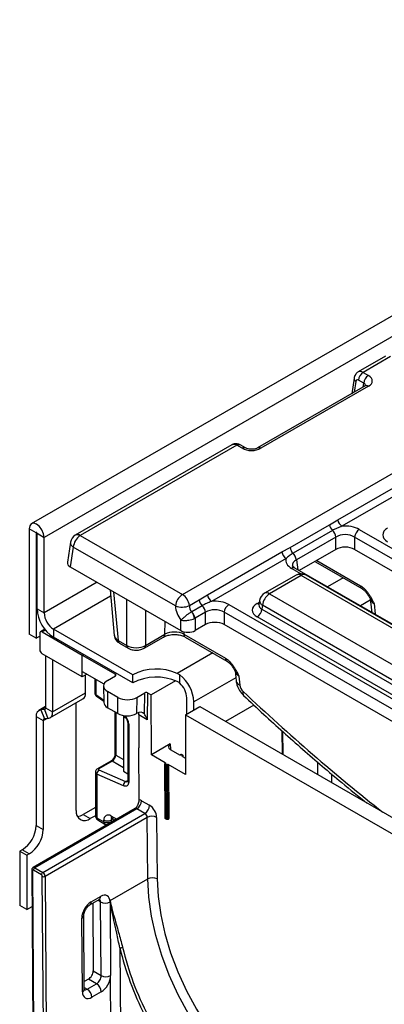
# Model space of a CAD drawing. Units: millimetres. Extents: x 1 to 418, y -29 to 291.
# Drawn here: x 291 to 302, y 198 to 228 of the extents above; entities that cross this region are included whole.
import ezdxf

# ---------------------------------------------------------------- set-up
doc = ezdxf.new("R2010")
doc.units = ezdxf.units.MM

msp = doc.modelspace()

# ---------------------------------------------------------------- linework, layer by layer
at = {"color": 7, "linetype": 'Continuous', "lineweight": 25}
for p, q in [((361.845371, 253.161269), (291.170048, 212.361274)), ((362.231632, 252.753508), (291.556309, 211.953513)), ((301.816709, 217.404761), (300.989805, 216.9274)), ((301.966697, 217.389909), (301.141604, 216.913593)), ((301.141604, 216.913593), (301.298865, 216.822808)), ((301.198873, 216.507389), (297.967694, 214.64207)), ((301.298865, 216.497488), (298.067686, 214.632168)), ((300.867773, 216.743116), (300.796891, 216.27533)), ((301.157982, 216.592403), (301.000721, 216.683188)), ((295.710565, 210.234923), (305.033528, 215.616955)), ((297.198716, 214.738851), (292.491572, 212.021474)), ((297.346893, 214.722953), (292.64156, 212.006622)), ((297.504153, 214.632168), (297.346893, 214.722953)), ((297.604145, 214.64207), (297.446884, 214.732854)), ((300.377427, 212.483413), (302.6168, 213.776176)), ((302.742299, 213.581246), (300.502926, 212.288483)), ((300.13218, 212.331507), (300.377427, 212.483413)), ((291.315893, 212.092302), (291.103761, 212.214763)), ((291.103761, 212.214763), (291.103761, 209.046585)), ((291.315893, 212.092302), (291.315893, 208.924124)), ((291.344177, 212.075974), (291.556309, 211.953513)), ((291.344177, 209.805991), (291.344177, 212.075974)), ((298.947009, 211.647322), (300.13218, 212.331507)), ((300.220094, 212.159692), (299.034923, 211.475507)), ((301.022854, 212.191813), (321.017066, 200.6494)), ((291.556309, 209.683529), (291.556309, 211.953513)), ((292.344945, 211.806604), (292.253795, 211.205059)), ((292.64156, 212.006622), (295.710565, 210.234923)), ((300.318438, 211.961407), (299.133267, 211.277223)), ((300.318438, 211.590742), (300.318438, 211.961407)), ((320.876183, 200.418995), (300.881971, 211.961407)), ((300.881971, 211.961407), (300.881971, 211.590742)), ((292.430235, 211.661014), (292.34039, 211.068086)), ((295.49924, 209.889315), (292.430235, 211.661014)), ((296.460055, 210.221963), (298.699429, 211.514725)), ((298.699429, 211.514725), (298.947009, 211.647322)), ((300.318438, 211.590742), (299.219346, 210.95625)), ((320.733636, 200.13062), (300.881971, 211.590742)), ((298.824928, 211.319795), (296.585554, 210.027033)), ((299.709033, 211.217739), (301.103111, 210.412955)), ((292.34039, 211.068086), (295.665407, 209.148595)), ((319.086587, 199.487136), (299.092376, 211.029548)), ((299.127927, 210.819427), (298.176717, 210.270305)), ((299.277915, 210.804575), (298.326705, 210.255453)), ((307.300193, 206.173412), (299.277915, 210.804575)), ((307.450181, 206.188265), (299.427903, 210.819427)), ((293.535497, 210.378166), (293.660431, 209.001755)), ((295.920896, 209.900385), (296.214809, 210.070057)), ((296.214809, 210.070057), (296.460055, 210.221963)), ((298.03009, 210.055436), (298.01015, 209.923837)), ((298.326705, 210.255453), (306.348983, 205.62429)), ((301.350594, 210.118065), (301.387198, 209.76368)), ((291.344177, 209.805991), (291.556309, 209.683529)), ((295.98426, 209.714547), (295.989712, 209.717545)), ((296.302723, 209.898242), (295.989712, 209.717545)), ((296.401067, 209.699957), (296.088056, 209.51926)), ((296.401067, 209.329292), (296.401067, 209.699957)), ((316.958811, 198.157544), (296.9646, 209.699957)), ((296.9646, 209.699957), (296.9646, 209.329292)), ((297.105483, 209.930362), (317.099694, 198.387949)), ((298.010054, 209.927592), (298.009767, 209.922707)), ((298.11538, 209.909845), (298.097615, 209.792608)), ((298.097615, 209.792608), (306.137658, 205.15119)), ((306.137658, 205.278683), (298.11538, 209.909845)), ((301.387198, 209.76368), (301.40107, 209.696768)), ((295.665407, 209.148595), (295.665407, 209.464915)), ((296.088056, 209.51926), (296.071371, 209.511528)), ((296.088056, 209.51926), (296.088056, 209.148595)), ((305.996775, 204.920785), (297.956732, 209.562203)), ((291.575079, 209.189255), (291.442674, 209.11282)), ((291.492669, 209.107869), (292.694751, 208.413922)), ((294.215031, 207.822066), (291.839152, 209.193631)), ((291.839152, 209.193631), (291.839152, 208.948669)), ((296.401067, 209.329292), (296.088056, 209.148595)), ((316.83344, 197.859254), (296.9646, 209.329292)), ((291.315893, 208.924124), (291.103761, 209.046585)), ((291.315893, 208.924124), (291.386603, 208.964944)), ((291.386603, 208.964944), (291.421959, 208.98365)), ((291.421959, 209.067035), (291.421959, 208.577111)), ((294.215031, 207.577103), (291.839152, 208.948669)), ((293.776656, 208.854255), (294.037865, 208.703462)), ((294.56154, 208.620328), (295.143827, 208.956475)), ((294.602775, 208.703462), (295.185063, 209.039609)), ((295.750318, 209.042208), (297.002435, 208.319376)), ((295.791661, 208.956289), (297.043778, 208.233457)), ((293.817892, 208.771121), (294.079101, 208.620328)), ((292.694751, 207.760689), (291.492669, 208.454636)), ((291.598735, 208.393405), (291.598735, 206.826282)), ((291.810867, 208.270944), (291.810867, 206.703821)), ((292.694751, 208.413922), (292.730106, 208.434332)), ((292.694751, 207.760689), (292.694751, 208.413922)), ((292.694751, 208.413922), (293.695673, 207.836102)), ((292.694751, 207.923997), (292.694751, 208.413922)), ((292.694751, 207.923997), (293.351712, 207.544742)), ((297.29126, 207.938567), (297.321948, 207.641463)), ((292.836195, 207.842343), (292.694751, 207.760689)), ((292.800817, 207.275307), (292.800817, 207.82192)), ((293.075584, 207.704147), (293.075584, 207.270969)), ((293.455263, 207.648324), (293.69568, 207.787113)), ((294.215031, 207.577103), (294.215031, 207.822066)), ((295.49938, 207.640297), (294.767117, 207.21757)), ((295.629244, 207.816203), (295.554989, 207.86084)), ((295.629244, 207.566732), (295.629244, 207.816203)), ((297.409018, 207.780449), (297.437161, 207.507979)), ((293.338134, 207.483055), (293.345539, 206.988856)), ((293.772673, 207.138524), (293.455306, 207.321736)), ((293.455306, 207.321736), (293.462712, 206.827536)), ((291.728009, 206.520683), (292.717958, 207.092169)), ((291.810867, 206.703821), (292.800817, 207.275307)), ((293.117203, 207.18978), (293.344983, 207.025989)), ((293.765268, 206.652875), (293.772673, 207.138524)), ((294.338402, 207.138499), (294.330996, 206.65285)), ((294.338402, 207.138499), (294.578818, 207.277289)), ((294.569076, 206.638427), (294.578818, 207.277289)), ((294.663677, 207.277285), (294.651335, 206.467869)), ((294.663677, 207.277285), (294.767117, 207.21757)), ((294.780693, 205.413343), (294.767117, 207.21757)), ((295.841376, 206.638234), (295.841376, 207.128026)), ((296.053508, 206.760695), (296.053508, 207.005565)), ((291.598735, 206.863863), (291.398752, 206.748415)), ((291.56338, 206.775978), (291.457314, 206.766494)), ((291.457314, 206.766494), (291.56338, 206.49312)), ((291.56338, 206.775978), (291.669446, 206.502604)), ((291.598735, 206.826282), (291.810867, 206.703821)), ((292.517974, 203.738924), (292.517974, 206.976721)), ((293.765268, 206.652875), (293.462712, 206.827536)), ((295.806021, 206.617824), (296.230285, 206.862746)), ((296.230285, 206.862746), (316.59496, 195.10647)), ((297.85968, 206.905088), (297.008309, 206.413603)), ((291.315893, 206.565277), (291.528025, 206.442816)), ((291.315893, 206.565277), (291.315893, 203.289899)), ((291.528025, 206.442816), (291.528025, 203.167438)), ((291.669446, 206.502604), (291.56338, 206.49312)), ((293.683958, 206.699814), (293.683958, 205.439885)), ((293.940673, 206.593718), (293.940673, 206.55135)), ((293.940673, 206.55135), (293.940673, 204.918268)), ((294.026169, 206.501994), (293.940673, 206.55135)), ((293.947638, 206.592635), (293.951919, 206.589557)), ((294.398888, 206.613604), (294.398916, 205.624189)), ((294.651335, 206.467869), (294.398888, 206.613604)), ((295.806021, 206.617824), (295.806021, 204.821434)), ((295.806021, 206.617824), (316.170696, 194.861547)), ((294.065533, 206.378518), (294.065533, 204.635544)), ((294.094822, 206.337698), (294.094822, 204.594724)), ((298.732803, 205.418073), (298.727558, 206.115168)), ((294.410677, 204.060791), (294.398918, 205.623478)), ((295.346379, 205.739907), (294.780693, 205.413343)), ((295.346384, 205.576622), (295.643503, 205.405098)), ((295.194744, 205.174316), (294.780693, 205.413343)), ((295.661789, 205.422417), (295.637646, 205.40848)), ((295.671788, 205.421426), (295.643503, 205.405098)), ((295.714216, 205.396933), (295.671788, 205.421426)), ((295.724215, 205.397923), (295.681787, 205.422417)), ((295.700074, 205.388769), (295.714216, 205.396933)), ((295.710426, 205.366465), (295.806021, 205.311279)), ((295.728357, 205.372581), (295.714215, 205.364417)), ((295.734427, 205.352609), (295.734215, 205.380753)), ((293.558503, 205.222586), (293.160943, 204.99308)), ((293.599881, 205.222001), (293.202321, 204.992495)), ((293.202321, 204.956687), (294.001683, 204.608565)), ((295.170956, 205.127366), (295.183051, 203.519964)), ((295.219241, 205.09486), (295.176813, 205.119353)), ((295.176813, 205.119353), (295.188908, 203.511951)), ((295.195098, 205.153002), (295.180956, 205.144838)), ((295.205097, 205.152012), (295.190955, 205.143848)), ((295.190955, 205.143848), (295.233383, 205.119355)), ((295.231336, 203.487457), (295.219241, 205.09486)), ((295.233383, 205.119355), (295.247525, 205.127519)), ((295.261667, 205.103167), (295.247525, 205.095002)), ((295.247525, 205.095002), (295.25962, 203.4876)), ((295.273762, 203.495764), (295.261667, 205.103167)), ((295.806021, 204.821434), (295.286162, 205.121542)), ((295.289951, 205.103309), (295.302045, 203.495907)), ((299.765819, 205.201668), (299.765819, 204.821726)), ((293.096294, 204.887533), (293.096294, 203.582624)), ((293.140228, 204.829847), (293.140228, 203.521393)), ((293.939589, 204.481724), (293.140228, 204.829847)), ((293.940673, 204.918268), (294.065533, 204.846188)), ((300.190083, 204.839012), (300.190083, 204.576804)), ((294.291713, 203.793697), (291.222869, 202.022091)), ((294.341709, 203.788746), (291.272865, 202.017141)), ((293.096294, 203.827779), (292.730106, 203.616383)), ((294.582134, 203.649952), (294.341709, 203.788746)), ((294.48313, 204.033695), (294.723556, 203.894901)), ((291.513291, 201.878346), (294.582134, 203.649952)), ((294.652842, 203.528191), (291.583999, 201.756586)), ((292.730106, 203.616383), (292.942238, 203.493922)), ((293.096294, 203.582856), (292.942238, 203.493922)), ((293.140228, 203.521393), (293.35236, 203.398932)), ((293.1713, 203.452716), (293.383432, 203.330255)), ((293.35236, 203.398932), (293.35236, 203.451349)), ((293.564492, 203.451349), (293.564492, 203.398932)), ((293.593852, 203.506145), (293.695503, 203.449512)), ((294.666738, 201.681382), (294.652842, 203.528191)), ((294.935679, 203.529619), (294.949576, 201.68281)), ((295.188908, 203.511951), (295.231336, 203.487457)), ((295.193051, 203.502794), (295.235479, 203.478301)), ((295.255477, 203.478301), (295.269619, 203.486465)), ((295.25962, 203.4876), (295.273762, 203.495764)), ((291.315893, 203.289899), (291.528025, 203.167438)), ((290.891629, 202.555052), (290.820918, 202.514232)), ((290.820918, 202.514232), (291.03305, 202.391771)), ((290.820918, 202.514232), (290.820918, 200.88115)), ((291.103761, 202.432591), (290.891629, 202.555052)), ((291.103761, 202.432591), (291.03305, 202.391771)), ((291.03305, 202.391771), (291.03305, 200.758689)), ((291.272865, 202.017141), (291.513291, 201.878346)), ((291.184584, 201.951078), (291.329996, 182.625855)), ((291.202156, 201.927037), (291.347567, 182.601814)), ((291.470864, 201.804861), (291.230439, 201.943656)), ((291.644541, 182.433368), (291.499148, 201.756157)), ((291.583999, 201.756586), (291.729392, 182.433796)), ((293.535368, 201.028256), (294.666738, 201.681382)), ((292.967505, 200.991021), (293.250348, 201.154303)), ((291.03305, 200.758689), (290.820918, 200.88115)), ((291.03305, 200.758689), (291.192862, 200.850946)), ((292.926081, 200.898024), (293.208924, 201.061306)), ((293.013738, 200.948627), (293.029057, 198.912631)), ((293.269483, 198.773836), (293.252822, 200.988115)), ((293.535659, 200.989543), (293.535368, 201.028256)), ((293.535659, 200.989543), (293.55232, 198.775265)), ((292.703792, 198.28542), (292.687131, 200.499698)), ((292.76237, 198.367137), (292.745709, 200.581416)), ((293.828903, 199.607953), (293.854533, 196.20173)), ((293.029057, 198.912631), (293.269483, 198.773836)), ((293.572466, 196.097875), (293.55232, 198.775265)), ((292.88887, 198.66697), (292.760671, 198.592962)), ((292.847687, 198.364181), (293.13053, 198.527462)), ((293.13053, 198.527462), (292.88887, 198.66697)), ((293.271946, 198.283942), (292.989103, 198.12066))]:
    msp.add_line(p, q, dxfattribs=at)
at = {"color": 8, "linetype": 'Continuous', "lineweight": 25}
for p, q in [((300.924632, 216.646056), (300.875318, 216.320605)), ((301.139945, 216.473371), (301.157982, 216.592403)), ((291.330037, 212.100468), (291.315893, 212.092302)), ((299.133267, 211.277223), (299.178314, 210.979938)), ((299.709033, 211.217739), (299.693554, 211.230004)), ((299.744415, 211.259366), (301.061768, 210.498874)), ((299.269792, 210.859503), (298.992384, 211.019647)), ((293.147541, 210.602128), (291.556309, 209.683529)), ((300.539486, 210.738329), (300.068162, 210.466239)), ((293.644021, 210.315516), (293.776656, 208.854255)), ((293.5532, 210.18313), (291.839152, 209.193631)), ((294.037865, 208.703462), (294.037865, 210.088154)), ((297.956732, 209.968854), (298.022745, 210.006963)), ((301.355912, 210.066577), (301.058192, 209.894707)), ((294.602775, 209.762039), (294.602775, 208.703462)), ((301.468351, 209.959947), (301.501524, 209.638777)), ((295.185063, 209.039609), (295.191124, 209.422392)), ((291.59337, 209.166002), (291.492669, 209.107869)), ((295.751453, 209.113895), (295.750318, 209.042208)), ((296.622114, 208.476878), (295.554989, 207.86084)), ((293.104873, 207.687239), (293.104873, 207.230149)), ((293.696401, 207.787537), (293.695673, 207.836102)), ((297.312556, 207.732397), (296.053508, 207.005565)), ((293.104873, 207.230149), (293.344506, 207.057835)), ((291.457314, 206.766494), (291.598735, 206.848135)), ((291.56338, 206.775978), (291.589256, 206.790916)), ((291.528025, 206.442816), (291.624655, 206.498599)), ((293.705157, 206.687576), (293.705157, 205.404344)), ((293.951802, 206.589641), (293.948504, 206.592506)), ((298.714968, 205.428369), (298.709679, 206.131235)), ((295.346379, 205.739907), (295.347612, 205.575913)), ((293.705157, 205.404344), (293.940673, 205.268389)), ((295.714215, 205.364417), (295.714216, 205.364277)), ((295.728482, 205.356041), (295.728357, 205.372581)), ((293.940673, 205.025275), (293.599881, 205.222001)), ((295.191026, 205.150651), (295.190956, 205.159888)), ((294.001683, 204.608565), (294.065533, 204.645425)), ((293.56079, 203.57595), (293.740799, 203.475661)), ((293.627214, 203.487558), (293.564492, 203.451349)), ((293.564492, 203.398932), (293.67342, 203.461815)), ((295.273762, 203.479288), (295.265475, 203.484072)), ((293.252822, 200.988115), (293.167481, 201.037381)), ((292.76202, 198.413635), (292.847687, 198.364181))]:
    msp.add_line(p, q, dxfattribs=at)
at = {"color": 7, "linetype": 'Continuous', "lineweight": 25, "flags": 128}
for points in [[(291.556309, 211.953513), (291.539085, 212.063449), (291.490035, 212.176534), (291.416626, 212.275553), (291.330035, 212.345431), (291.243444, 212.37553), (291.170035, 212.361266), (291.120985, 212.304813), (291.103761, 212.214763)], [(291.344177, 212.075974), (291.343101, 212.082845), (291.340035, 212.089913), (291.335447, 212.096102), (291.330035, 212.100469), (291.324623, 212.10235), (291.320035, 212.101459), (291.316969, 212.09793), (291.315893, 212.092302)], [(294.094822, 204.594724), (294.091932, 204.55963), (294.083356, 204.52902), (294.069374, 204.503896), (294.050444, 204.485079), (294.027184, 204.473185), (294.000355, 204.468601), (293.970836, 204.471479), (293.939589, 204.481724)], [(298.803156, 194.5584), (298.342568, 194.853994), (297.887709, 195.205318), (297.444235, 195.608002), (297.017661, 196.057038), (296.613292, 196.546843), (296.236157, 197.071324), (295.890946, 197.623959), (295.581953, 198.197875), (295.313019, 198.785935), (295.08749, 199.380826), (294.908171, 199.975148), (294.777291, 200.561512), (294.696479, 201.132624), (294.666738, 201.681382)], [(294.949576, 201.68281), (294.978299, 201.152813), (295.056349, 200.601226), (295.182754, 200.034909), (295.355943, 199.460905), (295.573761, 198.886353), (295.8335, 198.318398), (296.13193, 197.764102), (296.465339, 197.230361), (296.829581, 196.723811), (297.220125, 196.250752), (297.632115, 195.817067), (298.060428, 195.42815), (298.499736, 195.088837), (298.944577, 194.803349)]]:
    msp.add_lwpolyline(points, dxfattribs=at)
at = {"color": 8, "linetype": 'Continuous', "lineweight": 25, "flags": 128}
msp.add_lwpolyline([(293.564492, 203.398932), (293.562454, 203.376214), (293.561605, 203.372215)], dxfattribs=at)
at = {"color": 7, "linetype": 'Continuous', "lineweight": 25}
for centre, radius, start, end in [((301.309948, 216.652383), 0.310758, 122.8008629, 174.3110006), ((301.467209, 216.561598), 0.310758, 122.8008629, 174.3110006), ((300.65579, 212.524763), 0.281417, 188.449348, 237.0987558), ((300.420206, 212.370484), 0.290651, 187.7068145, 226.488938), ((300.000225, 211.927112), 0.320057, 6.1513003, 46.6091933), ((301.191198, 211.930602), 0.310758, 122.8008629, 174.3110006), ((292.64156, 211.76166), 0.3, 119.9973117, 171.3837105), ((292.894076, 211.614807), 0.466137, 122.8008629, 174.3110006), ((298.977791, 211.556075), 0.281417, 188.449348, 237.0987558), ((299.235035, 211.6863), 0.290651, 187.7068145, 226.488938), ((298.815053, 211.242927), 0.320057, 6.1513003, 46.6091933), ((299.277915, 210.559613), 0.3, 60.0026883, 119.9973117), ((298.326705, 210.010491), 0.3, 119.9973117, 171.3837105), ((295.963081, 209.843108), 0.466137, 122.8008629, 174.3110006), ((295.456658, 209.841897), 0.467908, 7.1806786, 57.1363315), ((296.502834, 210.109034), 0.290651, 187.7068145, 226.488938), ((296.738418, 210.263313), 0.281417, 188.449348, 237.0987558), ((298.57922, 209.863638), 0.466137, 122.8008629, 174.3110006), ((292.418828, 209.854893), 1.075763, 182.6054785, 237.3945217), ((292.170395, 209.711474), 0.614722, 182.6054785, 237.3945217), ((295.695818, 210.437673), 0.582528, 250.278001, 292.729564), ((295.731392, 209.48585), 0.340947, 4.3193678, 42.126695), ((295.769843, 209.484964), 0.320057, 6.1513003, 46.6091933), ((296.082853, 209.665662), 0.320057, 6.1513003, 46.6091933), ((297.273827, 209.669152), 0.310758, 122.8008629, 174.3110006), ((297.788388, 209.823413), 0.310758, 302.8008629, 354.3110006), ((291.465066, 209.074028), 0.043671, 50.7967148, 189.214037), ((293.872564, 208.850032), 0.096, 177.4792171, 235.2849627), ((291.57548, 208.584097), 0.15368, 182.6054785, 237.3945217), ((294.925626, 206.437838), 1.555967, 66.1412341, 117.1737665), ((294.925626, 206.192876), 1.555967, 66.1412341, 117.1737665), ((294.962062, 206.950677), 1.092825, 2.8789138, 52.3735296), ((295.215281, 207.095924), 0.626917, 2.9351614, 48.6761045), ((292.611237, 207.250767), 0.191162, 303.9367271, 7.3754533), ((293.175584, 207.270969), 0.1, 180, 234.2810402), ((291.489512, 206.593558), 0.175908, 100.5467778, 189.2518792), ((291.555331, 206.819212), 0.043977, 280.5467778, 9.2518792), ((291.57143, 206.449886), 0.043977, 100.5467778, 189.2518792), ((291.637248, 206.675539), 0.175908, 280.5467778, 9.2518792), ((294.493827, 205.624193), 0.094911, 180.0020945, 180.4315748), ((295.671788, 205.405096), 0.02, 60.0026883, 119.9973117), ((295.683479, 205.36285), 0.030776, 2.9180619, 57.3706303), ((295.697621, 205.371014), 0.030776, 2.9180619, 57.3706303), ((295.714216, 205.380602), 0.02, 0.4311112, 60.0026883), ((293.27936, 204.840355), 0.139529, 123.5138339, 184.319217), ((295.190955, 205.127517), 0.02, 119.9973117, 180.4311112), ((295.207517, 205.117956), 0.030736, 122.6054783, 177.3945215), ((295.215657, 205.161114), 0.024731, 147.7350987, 182.8430177), ((295.249945, 205.093462), 0.030736, 122.6054783, 177.3945215), ((295.233244, 205.12249), 0.030976, 243.1249807, 297.453659), ((295.216789, 205.093436), 0.030776, 2.9180619, 57.3706303), ((295.230931, 205.1016), 0.030776, 2.9180619, 57.3706303), ((295.275948, 205.075679), 0.030976, 63.1249807, 117.453659), ((295.237638, 205.10195), 0.05233, 1.4883916, 21.9868078), ((294.078722, 204.492233), 0.139529, 123.5138339, 184.319217), ((294.373429, 203.850772), 0.213296, 59.0484027, 79.942935), ((294.176087, 204.047667), 0.307361, 302.6054783, 357.3945215), ((294.416512, 203.908873), 0.307361, 302.6054783, 357.3945215), ((294.474638, 203.506118), 0.46164, 2.9180619, 57.3706303), ((292.776619, 203.696967), 0.262026, 170.785963, 309.2032852), ((292.52693, 203.940255), 0.382327, 274.2956407, 302.101435), ((293.246294, 203.582624), 0.15, 180, 240.0026883), ((293.481021, 203.472758), 0.130429, 52.2953137, 189.4473047), ((293.458426, 203.656056), 0.230553, 242.6096722, 297.3903278), ((294.499162, 203.520358), 0.15388, 2.9180619, 57.3706303), ((294.795652, 203.253313), 0.309763, 63.1249807, 117.453659), ((295.20305, 203.520115), 0.02, 180.4311112, 240.0026883), ((295.245339, 203.515088), 0.030976, 243.1249807, 297.453659), ((295.245478, 203.495622), 0.02, 240.0026883, 299.9973117), ((295.288043, 203.468276), 0.030976, 63.1249807, 117.453659), ((295.2848, 203.49288), 0.017509, 230.9191336, 9.9575851), ((290.394763, 203.331816), 0.922083, 302.6054783, 357.3945215), ((290.606895, 203.209355), 0.922083, 302.6054783, 357.3945215), ((293.458426, 203.603639), 0.230553, 242.6096722, 297.3903278), ((293.458426, 203.460163), 0.15, 240.0026883, 268.3923733), ((291.322552, 201.939464), 0.092208, 122.6054783, 177.3945215), ((291.219401, 201.930064), 0.017509, 50.9191336, 189.9575851), ((291.562977, 201.80067), 0.092208, 122.6054783, 177.3945215), ((291.437675, 201.753024), 0.061552, 2.9180619, 57.3706303), ((291.541156, 201.839049), 0.092929, 243.1249807, 297.453659), ((291.430318, 201.748752), 0.15388, 2.9180619, 57.3706303), ((294.809549, 201.406504), 0.309763, 63.1249807, 117.453659), ((293.392849, 201.264422), 0.309763, 243.1249807, 297.453659), ((293.846379, 199.740646), 0.13384, 262.4971504, 299.2515055), ((302.910292, 201.803466), 9.343014, 193.5910273, 206.7973976), ((302.930052, 201.806586), 9.278657, 193.6057753, 207.2424833), ((293.40951, 199.050143), 0.309763, 243.1249807, 297.453659), ((292.964585, 198.268274), 0.30776, 2.9180619, 57.3706303), ((292.681742, 198.104993), 0.30776, 2.9180619, 57.3706303)]:
    msp.add_arc(centre, radius, start, end, dxfattribs=at)
at = {"color": 8, "linetype": 'Continuous', "lineweight": 25}
for centre, radius, start, end in [((300.974093, 216.740218), 0.106363, 178.4494123, 242.2881767), ((301.240708, 216.420022), 0.096867, 53.1027165, 115.5868251), ((297.405352, 214.642437), 0.0995, 65.328643, 125.9818154), ((297.56277, 214.5512), 0.099959, 66.2124633, 125.9028122), ((298.009045, 214.55113), 0.10003, 54.1094295, 113.6515991), ((292.499621, 211.799439), 0.154841, 177.3475595, 243.3774803), ((292.553871, 211.885848), 0.14925, 54.0181846, 114.671357), ((299.050541, 210.942181), 0.096867, 64.4131749, 126.8972835), ((299.190679, 210.688377), 0.1453, 53.1027165, 115.5868251), ((299.365151, 210.688377), 0.1453, 64.4131749, 126.8972835), ((298.239016, 210.134679), 0.14925, 54.0181846, 114.671357), ((301.158831, 210.492741), 0.097257, 176.3842834, 235.4702126), ((298.02501, 210.078373), 0.12906, 238.0593296, 265.1420467), ((298.189562, 210.05108), 0.159531, 178.4354213, 242.2896185), ((301.527306, 209.782364), 0.141349, 187.5957959, 226.1599012), ((295.089155, 209.035387), 0.096, 304.7150373, 2.5207829), ((295.847634, 209.036129), 0.097506, 176.4255262, 234.9670619), ((294.133778, 208.699241), 0.096006, 177.4801509, 235.2732636), ((294.506863, 208.699241), 0.096005, 304.7250049, 2.5199873), ((297.099498, 208.313243), 0.097257, 176.3842834, 235.4702126), ((297.496827, 207.675942), 0.178246, 191.1532992, 250.4431064), ((297.631514, 207.262329), 0.107315, 151.0804831, 216.8612343), ((293.125629, 207.27596), 0.050294, 185.6947993, 245.6253417), ((293.145156, 207.220385), 0.04145, 166.3757413, 227.5924757), ((293.709752, 206.320098), 0.385473, 2.6169272, 44.0151068), ((294.115702, 206.383654), 0.050478, 186.3717738, 245.5660819), ((293.578625, 205.182173), 0.045145, 61.9110593, 116.4698467), ((293.729012, 205.442665), 0.04514, 183.5308367, 238.0977282), ((295.66593, 205.41326), 0.01005, 54.3517725, 114.337769), ((295.677646, 205.413249), 0.010059, 65.6860478, 125.6181727), ((295.720074, 205.388756), 0.010059, 65.6860478, 125.6181727), ((295.724438, 205.381576), 0.009812, 293.5444397, 355.1865868), ((293.181065, 204.952666), 0.045146, 61.9113161, 116.4661668), ((295.180828, 205.128435), 0.00993, 186.1759017, 246.1517346), ((295.185098, 205.135681), 0.01005, 54.3517725, 114.337769), ((295.186342, 205.150089), 0.010831, 20.4318204, 64.7831481), ((295.19924, 205.143845), 0.01005, 54.3517725, 114.337769), ((294.115579, 204.640535), 0.050294, 185.6947993, 245.6253417), ((294.033537, 204.668177), 0.067589, 241.8814847, 296.8951938), ((294.312422, 203.747912), 0.050251, 54.3517725, 114.337769), ((293.171363, 203.59011), 0.075441, 185.6947993, 245.6253417), ((293.211581, 203.512309), 0.071929, 172.7441704, 235.9436492), ((293.634235, 203.568004), 0.073874, 173.8250053, 236.8622741), ((293.64579, 203.457583), 0.081536, 138.4044694, 184.3848236), ((295.192923, 203.521032), 0.00993, 186.1759017, 246.1517346), ((295.198921, 203.510965), 0.010062, 174.379621, 234.3019615), ((295.241349, 203.486472), 0.010062, 174.379621, 234.3019615), ((295.249755, 203.486422), 0.009934, 305.1668609, 6.8135155), ((295.263931, 203.494579), 0.009902, 304.5265926, 6.8727062), ((295.262798, 203.4801), 0.010994, 355.7646381, 39.6479017), ((293.423713, 203.389847), 0.071929, 172.7441705, 235.9436491), ((291.24361, 201.976394), 0.050162, 54.3225336, 114.6729176), ((291.2142, 201.954282), 0.029789, 186.1759017, 246.1517346), ((293.154636, 201.141212), 0.096603, 304.1920536, 7.7883229), ((292.86641, 200.980255), 0.101666, 306.3295944, 6.0786377), ((292.645837, 200.591226), 0.100412, 294.2833099, 354.0700473), ((292.667205, 198.373501), 0.095378, 292.5567763, 356.1742503)]:
    msp.add_arc(centre, radius, start, end, dxfattribs=at)
for centre, major_axis, ratio, start_param, end_param in [((301.135418, 216.665059), (-0.14321, 0.263686), 0.593956669, 5.513323388, 6.296614928), ((301.012785, 216.49684), (0.203919, 0.029146), 0.556610421, 6.102615296, 6.985396508), ((297.353079, 214.481562), (-0.156351, 0.256108), 0.560314564, 5.484114508, 6.269431407), ((299.421504, 211.100329), (0.405743, -0.029559), 0.566593948, 2.401246793, 3.278701678), ((301.752834, 210.116981), (0.402747, -0.023782), 0.587332179, 3.241609214, 3.963318126), ((298.314332, 209.928837), (0.304875, 0.029433), 0.563643706, 2.982048719, 3.868830985), ((294.059887, 209.025859), (0.399866, 0.018085), 0.576498718, 3.167732709, 3.899552898), ((297.693501, 207.937483), (0.402747, -0.023782), 0.587332179, 3.241609214, 3.963318126), ((306.601909, 235.936099), (-23.78378, 38.551581), 0.556893957, 2.018271355, 2.152591798), ((293.246294, 204.891077), (0.149973, 0.005109), 0.553211201, 3.116187332, 3.908147976), ((293.1114, 200.906474), (0.097323, 0.174741), 0.587366296, 5.488668509, 6.265008816), ((292.845219, 198.528914), (0.097323, 0.174741), 0.587366296, 3.123416163, 3.917872182)]:
    msp.add_ellipse(centre, major_axis=major_axis, ratio=ratio, start_param=start_param, end_param=end_param, dxfattribs=at)
at = {"color": 7, "linetype": 'Continuous', "lineweight": 25}
for centre, major_axis, ratio, start_param, end_param in [((301.012785, 216.660148), (0.40305, 0), 0.572919093, 5.501585242, 7.064785372), ((300.994535, 216.597963), (-0.042736, 0.09064), 0.62526097, 5.549820818, 7.033350683), ((297.78592, 214.797318), (0.4, 0), 0.581689643, 3.930788915, 5.493989046), ((300.600205, 211.780779), (0.4, 0), 0.636206991, 0.789196262, 2.352396392), ((300.600205, 211.944087), (0.6, 0), 0.581689643, 0.789196262, 1.733646696), ((302.231703, 212.026979), (0.503813, 0), 0.572919093, 2.359992588, 3.923192719), ((300.600205, 211.425592), (0.4, 0), 0.581689643, 0.789196262, 2.352396392), ((292.55495, 211.190081), (0.302288, 0), 0.572919093, 3.054997274, 3.923192719), ((299.421504, 211.263637), (0.604575, 0), 0.572919093, 2.978742285, 3.923192719), ((296.682833, 209.682636), (0.6, 0), 0.581689643, 0.789196262, 1.733646696), ((298.314332, 209.765528), (0.503813, 0), 0.572919093, 2.359992588, 3.923192719), ((295.839631, 209.748222), (-0.205132, 0.435073), 0.62526097, 0.967804265, 1.95872782), ((296.050956, 209.848868), (-0.048063, 0.176754), 0.687617483, 1.095383941, 2.229466999), ((296.682833, 209.519328), (0.4, 0), 0.636206991, 0.789196262, 2.352396392), ((296.682833, 209.164141), (0.4, 0), 0.581689643, 0.789196262, 2.352396392), ((295.467906, 208.883979), (0.400059, 0.002411), 0.554229246, 0.783734244, 2.352704071), ((295.876731, 209.272457), (0.3, 0), 0.581689643, 3.930788915, 5.493989046), ((294.32032, 208.875515), (0.4, 0), 0.607466394, 3.928360345, 5.496417616), ((293.738149, 207.485018), (0.40003, -0.000053), 0.577287699, 2.356346782, 3.927143109), ((293.653247, 207.811609), (0.060005, -0.000008), 0.577287699, 5.497939435, 7.068735762), ((297.577614, 207.440634), (-0.105042, 0.170264), 0.556893957, 0.856466833, 2.018271355), ((294.055516, 207.301806), (0.40003, -0.000053), 0.577287699, 3.927143109, 5.497939435), ((294.621251, 207.252793), (0.060005, -0.000008), 0.577287699, 0.785550455, 2.356346782), ((293.745555, 206.990818), (0.40003, -0.000053), 0.577287699, 3.15031921, 3.927143109), ((294.326059, 206.329084), (0.205124, 0.343436), 0.567220003, 6.060945588, 7.076930882), ((294.04811, 206.816156), (0.40003, -0.000053), 0.577287699, 3.927143109, 5.497939435), ((294.116045, 206.450322), (0.199974, 0.346425), 0.577400498, 5.497689461, 5.71623737), ((295.487805, 205.658263), (0.200004, -0.000007), 0.577287711, 2.356232562, 3.927028888), ((293.605853, 205.340122), (0.074995, 0.129907), 0.504333063, 3.93433612, 5.490279764), ((293.237677, 204.977098), (0.049943, 0.004751), 0.503002124, 2.30838387, 3.879180197), ((293.252816, 200.826261), (0.19734, 0.347941), 0.582397082, 5.493265019, 7.064061345), ((292.969973, 200.66298), (0.19734, 0.347941), 0.582397082, 0.780876038, 2.351672365), ((292.887636, 198.83099), (0.09867, 0.173971), 0.582397082, 3.922468692, 5.493265019), ((293.128061, 198.692196), (0.097323, 0.174741), 0.587366296, 3.917872182, 5.488668509), ((293.269477, 198.611983), (0.19734, 0.347941), 0.582397082, 3.922468692, 5.493265019), ((292.986635, 198.448701), (0.19734, 0.347941), 0.582397082, 2.351672365, 3.922468692)]:
    msp.add_ellipse(centre, major_axis=major_axis, ratio=ratio, start_param=start_param, end_param=end_param, dxfattribs=at)
for points, knots in [([(300.991528, 216.926174), (300.987759, 216.924733), (300.95643, 216.912759), (300.914246, 216.864167), (300.879258, 216.800763), (300.870841, 216.758516), (300.867773, 216.743116)], [0, 0, 0, 0, 0.052667537, 0.437711988, 0.795027474, 1, 1, 1, 1]), ([(301.220888, 216.522713), (301.221472, 216.523309), (301.223073, 216.524942), (301.208273, 216.514208), (301.198873, 216.507389)], [0, 0, 0, 0, 0.36481058, 1, 1, 1, 1]), ([(297.446884, 214.732854), (297.416043, 214.746747), (297.359622, 214.772162), (297.27054, 214.771652), (297.223493, 214.748841), (297.202003, 214.738422)], [0, 0, 0, 0, 0.395762459, 0.723997944, 1, 1, 1, 1]), ([(297.967694, 214.64207), (297.957107, 214.636615), (297.933291, 214.624347), (297.87448, 214.607683), (297.799069, 214.599336), (297.718395, 214.603729), (297.647034, 214.62057), (297.617735, 214.635257), (297.604145, 214.64207)], [0, 0, 0, 0, 0.129666127, 0.291671127, 0.467952353, 0.65353592, 0.839299332, 1, 1, 1, 1]), ([(300.502926, 212.288483), (300.452668, 212.269634), (300.35139, 212.231651), (300.264079, 212.183799), (300.220094, 212.159692)], [0, 0, 0, 0, 0.496238545, 1, 1, 1, 1]), ([(299.034923, 211.475507), (299.02478, 211.46955), (298.994267, 211.451631), (298.947016, 211.420866), (298.89497, 211.382569), (298.855033, 211.349039), (298.832462, 211.327114), (298.824928, 211.319795)], [0, 0, 0, 0, 0.123286938, 0.370861581, 0.621080173, 0.873516117, 1, 1, 1, 1]), ([(299.092376, 211.029548), (299.078359, 211.038491), (299.040853, 211.062417), (299.017294, 211.095494), (299.017642, 211.097495), (299.017804, 211.098425)], [0, 0, 0, 0, 0.242159804, 0.647951042, 1, 1, 1, 1]), ([(301.061768, 210.498874), (301.071406, 210.493021), (301.100674, 210.475247), (301.139776, 210.444601), (301.177664, 210.409745), (301.214509, 210.372187), (301.249616, 210.331168), (301.283658, 210.286301), (301.309177, 210.24991), (301.342874, 210.198048), (301.37035, 210.150979), (301.400319, 210.096021), (301.418432, 210.061075), (301.439661, 210.018716), (301.453687, 209.990144), (301.464367, 209.968161), (301.468094, 209.960478), (301.468351, 209.959947)], [0, 0, 0, 0, 0.057494306, 0.174599745, 0.234303507, 0.291784171, 0.408263787, 0.467288635, 0.531896639, 0.596497853, 0.728472141, 0.761714667, 0.861694969, 0.895635916, 0.963530529, 0.997482085, 1, 1, 1, 1]), ([(301.103654, 210.412179), (301.105432, 210.411294), (301.120051, 210.404021), (301.163403, 210.370738), (301.228393, 210.30396), (301.295513, 210.213957), (301.332504, 210.145053), (301.349555, 210.113293)], [0, 0, 0, 0, 0.026743567, 0.219881196, 0.447306165, 0.745246964, 1, 1, 1, 1]), ([(296.585554, 210.027033), (296.535296, 210.008184), (296.434019, 209.970201), (296.346707, 209.922348), (296.302723, 209.898242)], [0, 0, 0, 0, 0.4962385446, 1, 1, 1, 1]), ([(295.665407, 209.464915), (295.665662, 209.465153), (295.671347, 209.470451), (295.694666, 209.491932), (295.727762, 209.521589), (295.779537, 209.566685), (295.834359, 209.612872), (295.912249, 209.672605), (295.96018, 209.700522), (295.98426, 209.714547)], [0, 0, 0, 0, 0.003626651, 0.080787408, 0.308004871, 0.352434772, 0.576952448, 0.787461643, 1, 1, 1, 1]), ([(295.665407, 209.464915), (295.665785, 209.464827), (295.682492, 209.460938), (295.718674, 209.455371), (295.795669, 209.452355), (295.890083, 209.460596), (295.993012, 209.482183), (296.045196, 209.501726), (296.071371, 209.511528)], [0, 0, 0, 0, 0.003612963, 0.159733583, 0.308362702, 0.577351729, 0.788012191, 1, 1, 1, 1]), ([(293.665274, 208.997802), (293.668549, 208.972013), (293.675982, 208.91349), (293.731056, 208.831977), (293.787851, 208.792174), (293.817892, 208.771121)], [0, 0, 0, 0, 0.270655829, 0.614212885, 1, 1, 1, 1]), ([(295.143827, 208.956475), (295.160659, 208.965279), (295.207109, 208.989574), (295.315398, 209.021138), (295.463245, 209.035728), (295.616701, 209.022334), (295.729024, 208.989348), (295.776543, 208.964268), (295.791661, 208.956289)], [0, 0, 0, 0, 0.105894403, 0.292235946, 0.491864566, 0.698836584, 0.90418331, 1, 1, 1, 1]), ([(294.079101, 208.620328), (294.106657, 208.606845), (294.176754, 208.572549), (294.310892, 208.553519), (294.452128, 208.568216), (294.529195, 208.604922), (294.56154, 208.620328)], [0, 0, 0, 0, 0.187996838, 0.478220803, 0.781009422, 1, 1, 1, 1]), ([(297.002435, 208.319376), (297.012073, 208.313524), (297.041341, 208.295749), (297.080443, 208.265104), (297.118331, 208.230247), (297.155175, 208.192689), (297.190283, 208.15167), (297.224325, 208.106803), (297.249843, 208.070412), (297.283541, 208.01855), (297.311017, 207.971481), (297.340986, 207.916524), (297.359099, 207.881577), (297.380328, 207.839218), (297.394354, 207.810646), (297.405034, 207.788663), (297.40876, 207.78098), (297.409018, 207.780449)], [0, 0, 0, 0, 0.0574943064, 0.1745997449, 0.2343035074, 0.2917841714, 0.4082637871, 0.4672886347, 0.5318966392, 0.5964978527, 0.7284721414, 0.7617146668, 0.8616949691, 0.895635916, 0.9635305287, 0.9974820849, 1, 1, 1, 1]), ([(297.044321, 208.232681), (297.046099, 208.231796), (297.060718, 208.224523), (297.104069, 208.191241), (297.169059, 208.124462), (297.236173, 208.034469), (297.273159, 207.965575), (297.290204, 207.933825)], [0, 0, 0, 0, 0.026745773, 0.219899337, 0.44734307, 0.745308451, 1, 1, 1, 1]), ([(295.629244, 207.566732), (295.627896, 207.567903), (295.604792, 207.58798), (295.579142, 207.602348), (295.554989, 207.615878)], [0, 0, 0, 0, 0.058328723, 1, 1, 1, 1]), ([(297.321948, 207.641463), (297.32911, 207.598926), (297.346285, 207.496919), (297.418591, 207.338992), (297.502678, 207.245648), (297.545599, 207.198003)], [0, 0, 0, 0, 0.259356254, 0.621953111, 1, 1, 1, 1]), ([(297.545599, 207.198003), (297.748453, 207.007827), (298.336586, 206.456449), (299.319684, 205.576268), (300.353002, 204.687015), (301.000455, 204.166175), (301.252216, 203.963647)], [0, 0, 0, 0, 0.166462543, 0.482623575, 0.79881903, 1, 1, 1, 1]), ([(293.951919, 206.589557), (293.96195, 206.58147), (293.983564, 206.564045), (294.017171, 206.52189), (294.045366, 206.470666), (294.06289, 206.41787), (294.064687, 206.391117), (294.065533, 206.378518)], [0, 0, 0, 0, 0.175013003, 0.377102869, 0.591355875, 0.807551881, 1, 1, 1, 1]), ([(294.651335, 206.467869), (294.651188, 206.46841), (294.649591, 206.47429), (294.636674, 206.518607), (294.607742, 206.583833), (294.579831, 206.623243), (294.569076, 206.638427)], [0, 0, 0, 0, 0.007801742, 0.084803887, 0.647365594, 1, 1, 1, 1]), ([(293.683958, 205.439885), (293.683277, 205.428612), (293.681832, 205.404672), (293.667296, 205.356658), (293.641526, 205.305859), (293.606917, 205.260302), (293.57706, 205.233984), (293.562354, 205.224951), (293.558503, 205.222586)], [0, 0, 0, 0, 0.162264671, 0.344597886, 0.537685121, 0.735624644, 0.930764334, 1, 1, 1, 1]), ([(295.710426, 205.366465), (295.709851, 205.366816), (295.708255, 205.367791), (295.706303, 205.369412), (295.704542, 205.371297), (295.703234, 205.373098), (295.702177, 205.375009), (295.701375, 205.376981), (295.70077, 205.379105), (295.70044, 205.380969), (295.700194, 205.383152), (295.700077, 205.385545), (295.700074, 205.387617), (295.700074, 205.388692), (295.700074, 205.388769)], [0, 0, 0, 0, 0.061108767, 0.169496441, 0.248129747, 0.331599059, 0.415932547, 0.501387566, 0.587511825, 0.687810399, 0.738036371, 0.864092466, 0.990270326, 1, 1, 1, 1]), ([(293.160943, 204.99308), (293.146857, 204.982914), (293.121591, 204.964678), (293.099853, 204.925921), (293.098145, 204.900395), (293.09737, 204.888821)], [0, 0, 0, 0, 0.407790729, 0.731466575, 1, 1, 1, 1]), ([(295.194744, 205.174316), (295.195393, 205.173918), (295.196868, 205.173012), (295.198487, 205.171678), (295.199728, 205.170455), (295.200818, 205.169223), (295.201941, 205.167679), (295.202997, 205.165766), (295.203797, 205.163795), (295.204324, 205.161943), (295.20482, 205.159428), (295.205091, 205.156242), (295.205097, 205.1535), (295.205097, 205.152089), (295.205097, 205.152012)], [0, 0, 0, 0, 0.069008577, 0.157119861, 0.204964649, 0.248176677, 0.331892408, 0.416353736, 0.501651861, 0.587546113, 0.653388517, 0.8215787, 0.990270685, 1, 1, 1, 1]), ([(295.197086, 205.154752), (295.197112, 205.154824), (295.19722, 205.155123), (295.196157, 205.153447), (295.19532, 205.153227), (295.195158, 205.153184)], [0, 0, 0, 0, 0.202595785, 0.845828668, 1, 1, 1, 1]), ([(295.247525, 205.127519), (295.247659, 205.127519), (295.249169, 205.127519), (295.252058, 205.127517), (295.256193, 205.127473), (295.260331, 205.127349), (295.264224, 205.127119), (295.267861, 205.126776), (295.271245, 205.126323), (295.274589, 205.125713), (295.277536, 205.125003), (295.280825, 205.124005), (295.283666, 205.122901), (295.285532, 205.121885), (295.286162, 205.121542)], [0, 0, 0, 0, 0.009730001, 0.110242844, 0.210777262, 0.311528021, 0.412501925, 0.496223599, 0.580289153, 0.665757834, 0.751894111, 0.812904219, 0.936824933, 1, 1, 1, 1]), ([(294.065533, 204.635544), (294.065005, 204.626847), (294.063907, 204.608775), (294.058747, 204.603661), (294.060097, 204.604698), (294.060129, 204.604723)], [0, 0, 0, 0, 0.475339876, 0.987610265, 1, 1, 1, 1]), ([(294.322035, 203.821375), (294.324948, 203.825818), (294.333798, 203.839315), (294.34632, 203.860301), (294.358236, 203.881839), (294.368252, 203.901455), (294.37547, 203.916889), (294.38254, 203.933398), (294.38848, 203.948463), (294.394798, 203.966718), (294.399306, 203.982008), (294.402355, 203.994013), (294.404978, 204.00557), (294.407854, 204.021121), (294.410296, 204.040712), (294.410549, 204.054069), (294.410677, 204.060791)], [0, 0, 0, 0, 0.059091524, 0.179510421, 0.270533543, 0.331716223, 0.423908698, 0.460226507, 0.53304645, 0.606570195, 0.680850817, 0.718133173, 0.752797949, 0.822366174, 0.910615748, 1, 1, 1, 1]), ([(294.321335, 203.82183), (294.319622, 203.818683), (294.314452, 203.80919), (294.299938, 203.801194), (294.290235, 203.795848)], [0, 0, 0, 0, 0.331448076, 1, 1, 1, 1]), ([(293.575776, 203.513723), (293.576462, 203.513815), (293.577646, 203.513973), (293.589053, 203.508463), (293.593852, 203.506145)], [0, 0, 0, 0, 0.579243537, 1, 1, 1, 1]), ([(295.269559, 203.486282), (295.271131, 203.486698), (295.272866, 203.487157), (295.27229, 203.487296), (295.272235, 203.487309)], [0, 0, 0, 0, 0.9055969584, 1, 1, 1, 1]), ([(291.222771, 202.022034), (291.217003, 202.018), (291.205566, 202.01), (291.193562, 201.992275), (291.185888, 201.972302), (291.185011, 201.958076), (291.184583, 201.951144)], [0, 0, 0, 0, 0.260719594, 0.516997634, 0.764648972, 1, 1, 1, 1]), ([(292.745709, 200.581416), (292.746194, 200.593364), (292.747286, 200.620249), (292.761875, 200.67973), (292.791963, 200.749623), (292.835913, 200.817877), (292.886187, 200.871691), (292.913465, 200.889697), (292.926081, 200.898024)], [0, 0, 0, 0, 0.128846134, 0.289905979, 0.466461143, 0.653101504, 0.83956636, 1, 1, 1, 1]), ([(293.208924, 201.061306), (293.217452, 201.065377), (293.233729, 201.073148), (293.234123, 201.072697), (293.23431, 201.072482)], [0, 0, 0, 0, 0.523953641, 1, 1, 1, 1]), ([(293.535368, 201.028256), (293.535716, 201.026619), (293.567467, 200.877551), (293.645572, 200.569825), (293.784796, 200.108748), (293.872186, 199.775056), (293.911779, 199.623873)], [0, 0, 0, 0, 0.003880605, 0.353419217, 0.707058835, 1, 1, 1, 1]), ([(293.828903, 199.607953), (293.797815, 199.757106), (293.691858, 200.265471), (293.585026, 200.717265), (293.53564, 201.026548), (293.535368, 201.028256)], [0, 0, 0, 0, 0.292252269, 0.996093109, 1, 1, 1, 1]), ([(292.765517, 198.338906), (292.765375, 198.338635), (292.765067, 198.338041), (292.763319, 198.356897), (292.76237, 198.367137)], [0, 0, 0, 0, 0.4569135, 1, 1, 1, 1])]:
    msp.add_open_spline(points, degree=3, knots=knots, dxfattribs=at)
at = {"color": 8, "linetype": 'Continuous', "lineweight": 25}
for points, knots in [([(301.351868, 210.1146), (301.357017, 210.104904), (301.370309, 210.079872), (301.396119, 210.041648), (301.429185, 209.999996), (301.45438, 209.97347), (301.467931, 209.960354), (301.468351, 209.959947)], [0, 0, 0, 0, 0.174806444, 0.451312818, 0.719925768, 0.991322512, 1, 1, 1, 1]), ([(297.409018, 207.780449), (297.408598, 207.780856), (297.395184, 207.793839), (297.369977, 207.820357), (297.337183, 207.861617), (297.311246, 207.899988), (297.29789, 207.925009), (297.292493, 207.93512)], [0, 0, 0, 0, 0.008676044, 0.277187645, 0.548596022, 0.817599769, 1, 1, 1, 1])]:
    msp.add_open_spline(points, degree=3, knots=knots, dxfattribs=at)

doc.saveas('drawing.dxf')
